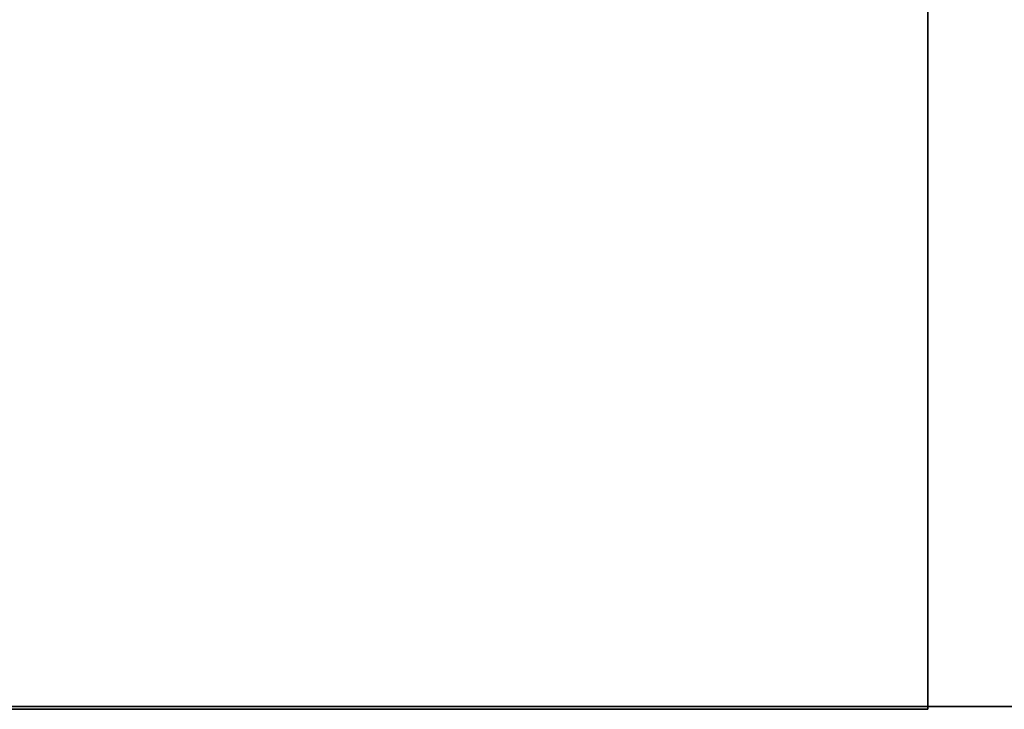
# Model space of a CAD drawing. Units: millimetres. Extents: x 0 to 2.38, y -2 to 0.
# Drawn here: x 0.37 to 0.38, y -1.24 to -1.23 of the extents above; entities that cross this region are included whole.
import ezdxf

# ---------------------------------------------------------------- set-up
doc = ezdxf.new("R2010")
doc.units = ezdxf.units.MM
doc.layers.add('BORDA87', color=21, linetype='Continuous')
doc.layers.add('TAMPO87', color=40, linetype='Continuous')

msp = doc.modelspace()

# ---------------------------------------------------------------- linework, layer by layer
at = {"layer": 'BORDA87'}
for points in [[(0.02, -1.24, 0.308817), (0.02, -1.222, 0.308817), (0.377, -1.222, 0.308817), (0.377, -1.24, 0.308817)], [(0.02, -1.24, 0.01505), (0.02, -1.222, 0.01505), (0.377, -1.222, 0.01505), (0.377, -1.24, 0.01505)], [(0.377, -1.222, 0.310817), (0.02, -1.222, 0.310817), (0.02, -1.24, 0.310817), (0.377, -1.24, 0.310817)], [(0.377, -1.222, 0.419584), (0.02, -1.222, 0.419584), (0.02, -1.24, 0.419584), (0.377, -1.24, 0.419584)], [(0.377, -1.222, 0.421584), (0.02, -1.222, 0.421584), (0.02, -1.24, 0.421584), (0.377, -1.24, 0.421584)], [(0.377, -1.222, 0.530351), (0.02, -1.222, 0.530351), (0.02, -1.24, 0.530351), (0.377, -1.24, 0.530351)], [(0.377, -1.222037, 0.533), (0.02, -1.222037, 0.533), (0.02, -1.240037, 0.533), (0.377, -1.240037, 0.533)], [(0.377, -1.222037, 0.593), (0.02, -1.222037, 0.593), (0.02, -1.240037, 0.593), (0.377, -1.240037, 0.593)], [(0.377, -1.24, 0.01505), (0.377, -1.222, 0.01505), (0.377, -1.222, 0.308817), (0.377, -1.24, 0.308817)], [(0.377, -1.24, 0.310817), (0.377, -1.24, 0.419584), (0.377, -1.222, 0.419584), (0.377, -1.222, 0.310817)], [(0.377, -1.24, 0.421584), (0.377, -1.24, 0.530351), (0.377, -1.222, 0.530351), (0.377, -1.222, 0.421584)], [(0.377, -1.240037, 0.533), (0.377, -1.240037, 0.593), (0.377, -1.222037, 0.593), (0.377, -1.222037, 0.533)], [(0.397, -1.24, 0.595), (0, -1.24, 0.59505), (0, -1.24, 0.63505), (0.397, -1.24, 0.635)], [(0.236, -1.24, 0.742), (2.036, -1.24, 0.742), (2.036, -1.24, 0.702), (0.236, -1.24, 0.702)]]:
    msp.add_3dface(points, dxfattribs=at)
at = {"layer": 'TAMPO87'}
for points in [[(0.397, -0.44, 0.595), (0, -0.44, 0.59505), (0, -1.24, 0.59505), (0.397, -1.24, 0.595)], [(0.397, -0.44, 0.635), (0, -0.44, 0.63505), (0, -1.24, 0.63505), (0.397, -1.24, 0.635)], [(2.036, -0.44, 0.702), (0.236, -0.44, 0.702), (0.236, -1.24, 0.702), (2.036, -1.24, 0.702)], [(2.036, -0.44, 0.742), (0.236, -0.44, 0.742), (0.236, -1.24, 0.742), (2.036, -1.24, 0.742)], [(0.02, -1.24, 0.01505), (0.377, -1.24, 0.01505), (0.377, -1.24, 0.308817), (0.02, -1.24, 0.308817)], [(0.377, -1.24, 0.419584), (0.02, -1.24, 0.419584), (0.02, -1.24, 0.310817), (0.377, -1.24, 0.310817)], [(0.377, -1.24, 0.530351), (0.02, -1.24, 0.530351), (0.02, -1.24, 0.421584), (0.377, -1.24, 0.421584)], [(0.377, -1.240037, 0.593), (0.02, -1.240037, 0.593), (0.02, -1.240037, 0.533), (0.377, -1.240037, 0.533)]]:
    msp.add_3dface(points, dxfattribs=at)

doc.saveas('drawing.dxf')
